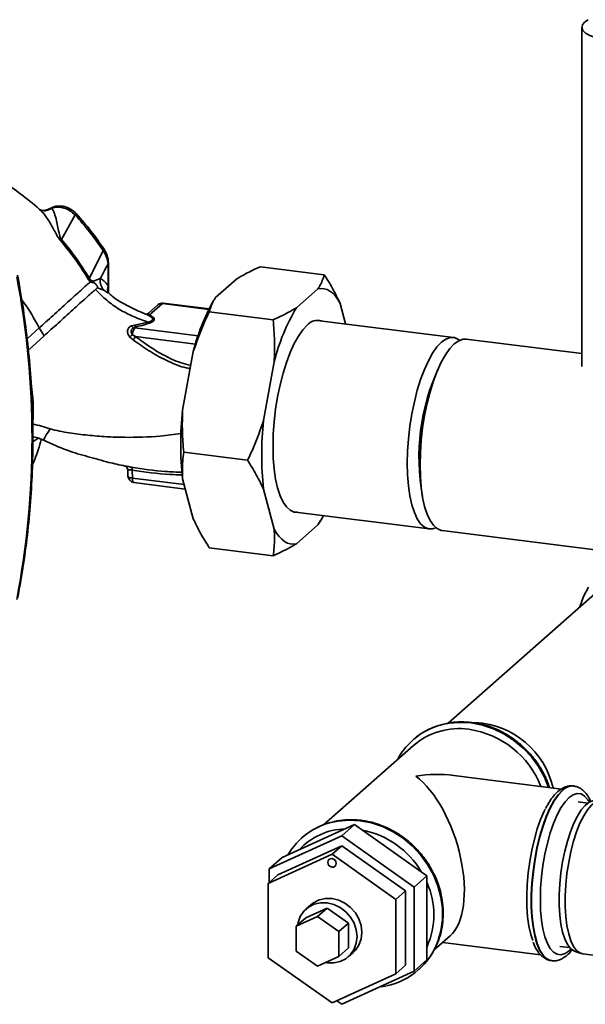
# Paper-space layout 'Blatt1' of a CAD drawing. Units: millimetres. Extents: x 0 to 5940, y 0 to 4200.
# Drawn here: x 5075 to 5178, y 1739 to 1919 of the extents above; entities that cross this region are included whole.
import ezdxf

# ---------------------------------------------------------------- set-up
doc = ezdxf.new("R2010")
doc.units = ezdxf.units.MM
doc.header["$LTSCALE"] = 10

psp = doc.layouts.new('Blatt1')

# ---------------------------------------------------------------- linework, layer by layer
at = {"color": 7, "linetype": 'Continuous', "lineweight": 35}
for p, q in [((5177.58, 1917.53), (5177.58, 1855.41)), ((5080.6, 1884.4), (5080.09, 1884.24)), ((5078.63, 1883.83), (5078.79, 1883.71)), ((5084.87, 1883.17), (5082.36, 1878.67)), ((5087.47, 1871.59), (5089.97, 1876.65)), ((5090.89, 1874.14), (5090.89, 1870.16)), ((5090.97, 1869.16), (5090.97, 1874.29)), ((5130.46, 1872.2), (5118.76, 1873.68)), ((5089.47, 1871.51), (5088.23, 1871.03)), ((5090.89, 1870.16), (5090.88, 1869.17)), ((5114.48, 1871.47), (5110.57, 1868.02)), ((5088.92, 1869.79), (5090.14, 1869.38)), ((5090.84, 1868.87), (5090.14, 1869.38)), ((5090.99, 1868.87), (5090.97, 1869.15)), ((5129.29, 1869.61), (5125.38, 1866.16)), ((5100, 1866.69), (5098.27, 1865.16)), ((5098.43, 1864.82), (5100.83, 1866.93)), ((5100.83, 1866.93), (5109.34, 1865.86)), ((5109.37, 1865.94), (5100.98, 1867)), ((5110.25, 1867.53), (5110.08, 1867.24)), ((5134.37, 1863.2), (5133.38, 1866.92)), ((5097.79, 1864.99), (5097.73, 1865.01)), ((5121.1, 1863.95), (5109.41, 1865.43)), ((5095.72, 1862.96), (5095.17, 1862.82)), ((5095.58, 1862.5), (5095.99, 1862.67)), ((5098.24, 1863.53), (5095.72, 1862.96)), ((5095.79, 1862.49), (5095.99, 1862.67)), ((5154.1, 1860.71), (5129.14, 1863.85)), ((5078.28, 1862.45), (5076.08, 1860.44)), ((5079.2, 1861.03), (5076.43, 1858.51)), ((5079.2, 1861.03), (5078.28, 1862.45)), ((5095.36, 1861.22), (5095.92, 1860.89)), ((5107.36, 1861.03), (5095.79, 1862.49)), ((5095.92, 1860.89), (5106.88, 1859.51)), ((5094.89, 1860.8), (5095.47, 1860.3)), ((5177.58, 1857.75), (5156.44, 1860.42)), ((5076.43, 1858.51), (5076.27, 1858.68)), ((5106.49, 1858.14), (5104.53, 1847.38)), ((5121.3, 1856.27), (5119.34, 1845.51)), ((5077.12, 1841.6), (5078.13, 1842.28)), ((5116.42, 1838.22), (5104.73, 1839.69)), ((5094.49, 1836.45), (5094.54, 1835.29)), ((5095.35, 1834.95), (5095.28, 1836.44)), ((5095.35, 1834.95), (5104.81, 1833.76)), ((5095.63, 1834.14), (5105.03, 1832.96)), ((5104.53, 1834.81), (5106.49, 1827.5)), ((5119.34, 1832.94), (5121.3, 1825.63)), ((5124.73, 1828.8), (5149.68, 1825.65)), ((5129.58, 1826.88), (5129.29, 1826.4)), ((5129.61, 1826.89), (5129.78, 1827.18)), ((5125.38, 1822.94), (5129.29, 1826.4)), ((5152.02, 1825.36), (5185.93, 1821.09)), ((5121.1, 1820.74), (5109.41, 1822.21)), ((5180.99, 1814.66), (5153.1, 1790.07)), ((5146.69, 1787.03), (5146.67, 1787.01)), ((5146.8, 1786.02), (5130.32, 1771.48)), ((5173.86, 1778.02), (5154.16, 1780.51)), ((5176.1, 1778.58), (5176.04, 1778.59)), ((5176.1, 1778.58), (5176.04, 1778.59)), ((5178.69, 1775.44), (5176.92, 1775.67)), ((5136, 1771.52), (5122.75, 1765.48)), ((5136, 1771.52), (5133.64, 1769.44)), ((5149.25, 1762.14), (5136, 1771.52)), ((5133.64, 1769.44), (5120.39, 1763.4)), ((5126.39, 1769.12), (5126.36, 1769.1)), ((5146.89, 1760.06), (5133.64, 1769.44)), ((5133.64, 1767.63), (5121.95, 1762.3)), ((5133.64, 1767.63), (5131.87, 1766.07)), ((5145.33, 1759.35), (5133.64, 1767.63)), ((5120.18, 1760.74), (5131.87, 1766.07)), ((5122.75, 1765.48), (5120.39, 1763.4)), ((5131.87, 1766.07), (5143.57, 1757.79)), ((5121.95, 1762.3), (5120.18, 1760.74)), ((5120.39, 1763.4), (5120.39, 1760.92)), ((5149.25, 1762.14), (5146.89, 1760.06)), ((5149.25, 1746.72), (5149.25, 1762.14)), ((5120.18, 1747.13), (5120.18, 1760.74)), ((5146.89, 1744.64), (5146.89, 1760.06)), ((5145.33, 1759.35), (5143.57, 1757.79)), ((5145.33, 1745.74), (5145.33, 1759.35)), ((5128.02, 1756.84), (5127.13, 1756.06)), ((5143.57, 1757.79), (5143.57, 1744.18)), ((5125.32, 1752.88), (5129.22, 1754.66)), ((5127.09, 1754.44), (5125.32, 1752.88)), ((5127.09, 1754.44), (5130.99, 1756.22)), ((5130.99, 1756.22), (5129.22, 1754.66)), ((5129.22, 1754.66), (5133.12, 1751.9)), ((5130.99, 1756.22), (5134.89, 1753.46)), ((5125.32, 1748.34), (5125.32, 1752.88)), ((5134.89, 1753.46), (5133.12, 1751.9)), ((5134.89, 1753.46), (5134.89, 1748.92)), ((5133.12, 1751.9), (5133.12, 1747.36)), ((5150.55, 1748.55), (5153.49, 1751.13)), ((5152.13, 1749.94), (5170.02, 1747.68)), ((5173.59, 1749.21), (5175.36, 1748.99)), ((5129.22, 1745.59), (5125.32, 1748.34)), ((5133.12, 1747.36), (5129.22, 1745.59)), ((5134.89, 1748.92), (5133.12, 1747.36)), ((5134.85, 1747.31), (5135.73, 1748.09)), ((5176.35, 1748.27), (5177.48, 1747.9)), ((5177.77, 1747.84), (5188.76, 1746.46)), ((5131.87, 1738.85), (5120.18, 1747.13)), ((5145.33, 1745.74), (5143.57, 1744.18)), ((5149.25, 1746.72), (5146.89, 1744.64)), ((5172, 1746.59), (5172.07, 1746.59)), ((5143.57, 1744.18), (5131.87, 1738.85)), ((5133.64, 1738.6), (5146.89, 1744.64)), ((5147.7, 1744.91), (5147.72, 1744.94)), ((5140.61, 1741.77), (5141.71, 1741.93)), ((5132.73, 1739.24), (5133.64, 1738.6))]:
    psp.add_line(p, q, dxfattribs=at)
at = {"color": 7, "linetype": 'Continuous', "lineweight": 35, "flags": 128}
for points in [[(5192.06, 1918.91), (5192.55, 1918.6), (5193.04, 1918.12), (5193.24, 1917.61), (5193.14, 1917.1), (5192.74, 1916.6), (5192.06, 1916.15), (5191.12, 1915.74), (5189.96, 1915.4), (5188.63, 1915.15), (5187.18, 1914.98), (5185.66, 1914.92), (5184.12, 1914.95), (5182.64, 1915.08), (5181.27, 1915.31), (5180.05, 1915.62), (5179.04, 1916.01), (5178.27, 1916.45), (5177.78, 1916.94), (5177.58, 1917.45), (5177.68, 1917.96), (5178.08, 1918.45), (5178.76, 1918.91)], [(5090.97, 1874.29), (5090.95, 1874.22), (5090.89, 1874.14)], [(5087.27, 1871.42), (5087.55, 1871.02), (5087.63, 1870.93), (5087.65, 1870.91), (5087.65, 1870.9), (5087.65, 1870.9), (5087.65, 1870.9), (5087.65, 1870.9), (5087.65, 1870.9), (5087.65, 1870.9), (5087.65, 1870.9), (5087.65, 1870.9), (5087.65, 1870.9), (5087.65, 1870.9), (5087.65, 1870.9), (5087.65, 1870.9), (5087.65, 1870.9)], [(5133.38, 1866.92), (5132.95, 1867.66), (5132.49, 1868.29), (5132.01, 1868.8), (5131.5, 1869.2), (5130.98, 1869.48), (5130.43, 1869.64), (5129.87, 1869.69), (5129.29, 1869.61)], [(5100.98, 1867), (5100.91, 1866.99), (5100.83, 1866.93)], [(5127.34, 1862.97), (5126.52, 1862.11), (5125.72, 1860.97), (5124.94, 1859.59), (5124.21, 1857.97), (5123.53, 1856.16), (5122.91, 1854.18), (5122.37, 1852.06), (5121.92, 1849.84), (5121.55, 1847.56), (5121.29, 1845.26), (5121.13, 1842.98), (5121.08, 1840.75), (5121.13, 1838.62), (5121.29, 1836.62), (5121.55, 1834.79), (5121.92, 1833.15), (5122.37, 1831.73), (5122.91, 1830.57), (5123.53, 1829.67), (5124.21, 1829.06), (5124.94, 1828.74), (5125.53, 1828.7)], [(5150.9, 1825.86), (5150.28, 1825.67), (5149.5, 1825.69), (5148.77, 1826), (5148.09, 1826.61), (5147.48, 1827.51), (5146.94, 1828.67), (5146.48, 1830.08), (5146.12, 1831.72), (5145.86, 1833.55), (5145.7, 1835.55), (5145.65, 1837.67), (5145.7, 1839.9), (5145.86, 1842.17), (5146.12, 1844.47), (5146.48, 1846.74), (5146.94, 1848.95), (5147.48, 1851.07), (5148.09, 1853.04), (5148.77, 1854.85), (5149.5, 1856.46), (5150.28, 1857.85), (5151.08, 1858.98), (5151.89, 1859.84), (5152.71, 1860.42), (5153.51, 1860.7), (5154.28, 1860.68), (5155.02, 1860.36), (5155.22, 1860.21)], [(5147.98, 1837.38), (5148.04, 1839.6), (5148.2, 1841.88), (5148.46, 1844.17), (5148.82, 1846.45), (5149.28, 1848.66), (5149.81, 1850.77), (5150.43, 1852.75), (5151.11, 1854.56), (5151.84, 1856.17), (5152.61, 1857.55), (5153.42, 1858.68), (5154.23, 1859.54), (5155.05, 1860.12), (5155.85, 1860.4), (5156.44, 1860.42)], [(5152.02, 1825.36), (5151.84, 1825.39), (5151.11, 1825.71), (5150.43, 1826.32), (5149.81, 1827.22), (5149.28, 1828.38), (5148.82, 1829.79), (5148.46, 1831.42), (5148.2, 1833.26), (5148.04, 1835.25), (5147.98, 1837.38)], [(5095.35, 1834.95), (5095.36, 1834.74), (5095.38, 1834.55), (5095.43, 1834.39), (5095.48, 1834.27), (5095.55, 1834.18), (5095.62, 1834.15), (5095.63, 1834.14)], [(5129.29, 1826.4), (5129.87, 1827.33), (5130.29, 1828.1)], [(5121.3, 1825.63), (5121.73, 1824.89), (5122.18, 1824.27), (5122.66, 1823.75), (5123.17, 1823.35), (5123.7, 1823.07), (5124.24, 1822.91), (5124.81, 1822.87), (5125.38, 1822.94)], [(5177.2, 1811.33), (5177.22, 1811.4), (5177.89, 1813.26), (5178.82, 1814.98)], [(5152.34, 1789.89), (5153.26, 1790.07), (5155.28, 1790.23), (5157.33, 1790.12), (5159.39, 1789.72), (5161.4, 1789.04), (5163.34, 1788.1), (5165.17, 1786.92), (5166.85, 1785.51), (5168.36, 1783.9), (5169.66, 1782.13), (5170.73, 1780.22), (5171.51, 1778.32)], [(5171.54, 1778.32), (5170.75, 1780.24), (5169.68, 1782.15), (5168.38, 1783.92), (5166.88, 1785.53), (5165.2, 1786.94), (5163.37, 1788.12), (5161.43, 1789.06), (5159.41, 1789.74), (5157.36, 1790.14), (5155.3, 1790.26), (5153.29, 1790.09), (5152.64, 1789.97)], [(5176.04, 1778.59), (5175.56, 1778.59), (5174.8, 1778.34), (5174.02, 1777.79), (5173.24, 1776.97), (5172.48, 1775.87), (5171.75, 1774.53), (5171.06, 1772.97), (5170.42, 1771.21), (5169.85, 1769.29), (5169.36, 1767.25), (5168.96, 1765.12), (5168.65, 1762.95), (5168.44, 1760.76), (5168.33, 1758.61), (5168.33, 1756.54), (5168.44, 1754.58), (5168.65, 1752.76), (5168.96, 1751.13), (5169.36, 1749.72), (5169.85, 1748.54), (5170.42, 1747.63), (5171.06, 1746.99), (5171.75, 1746.64), (5172, 1746.59)], [(5172.07, 1746.59), (5171.82, 1746.64), (5171.13, 1746.98), (5170.49, 1747.62), (5169.92, 1748.53), (5169.43, 1749.71), (5169.03, 1751.13), (5168.72, 1752.75), (5168.51, 1754.57), (5168.4, 1756.53), (5168.4, 1758.6), (5168.51, 1760.75), (5168.72, 1762.94), (5169.03, 1765.11), (5169.43, 1767.24), (5169.92, 1769.29), (5170.49, 1771.2), (5171.13, 1772.96), (5171.82, 1774.52), (5172.55, 1775.87), (5173.31, 1776.96), (5174.09, 1777.79)], [(5175.26, 1776.46), (5174.51, 1775.66), (5173.77, 1774.59), (5173.07, 1773.27), (5172.41, 1771.73), (5171.81, 1770), (5171.28, 1768.11), (5170.83, 1766.12), (5170.47, 1764.04), (5170.21, 1761.94), (5170.05, 1759.84), (5170, 1757.8), (5170.05, 1755.85), (5170.21, 1754.03), (5170.47, 1752.39), (5170.83, 1750.95), (5171.28, 1749.75), (5171.81, 1748.8), (5172.41, 1748.13), (5173.07, 1747.75), (5173.77, 1747.67), (5174.51, 1747.89), (5175.26, 1748.41), (5175.59, 1748.74)], [(5178.98, 1775.63), (5178.7, 1776.07), (5178.1, 1776.74), (5177.44, 1777.12), (5176.74, 1777.2), (5176, 1776.98), (5175.26, 1776.46)], [(5170.9, 1774.33), (5170.72, 1773.96), (5170.05, 1772.43), (5169.44, 1770.71), (5168.9, 1768.83), (5168.44, 1766.84), (5168.06, 1764.77), (5167.78, 1762.65), (5167.59, 1760.54), (5167.51, 1758.47), (5167.54, 1756.48), (5167.67, 1754.62), (5167.91, 1752.91), (5168.24, 1751.39), (5168.59, 1750.29)], [(5176.35, 1748.27), (5176.12, 1748.36), (5175.51, 1748.82), (5174.95, 1749.56), (5174.47, 1750.57), (5174.07, 1751.82), (5173.77, 1753.28), (5173.56, 1754.94), (5173.46, 1756.75), (5173.46, 1758.67), (5173.56, 1760.66), (5173.77, 1762.68), (5174.07, 1764.69), (5174.47, 1766.64), (5174.95, 1768.49), (5175.51, 1770.21), (5176.12, 1771.75), (5176.78, 1773.08), (5177.48, 1774.18), (5178.19, 1775.02), (5178.91, 1775.59), (5179.62, 1775.86), (5179.83, 1775.89)], [(5181.31, 1775.95), (5180.81, 1775.94), (5180.09, 1775.66), (5179.36, 1775.08), (5178.63, 1774.23), (5177.93, 1773.11), (5177.25, 1771.75), (5176.63, 1770.19), (5176.07, 1768.45), (5175.58, 1766.56), (5175.18, 1764.58), (5174.87, 1762.54), (5174.65, 1760.49), (5174.55, 1758.47), (5174.55, 1756.52), (5174.65, 1754.68), (5174.87, 1753), (5175.18, 1751.51), (5175.58, 1750.24), (5176.07, 1749.21), (5176.63, 1748.46), (5177.25, 1748), (5177.77, 1747.84)], [(5132.03, 1771.98), (5132.96, 1772.16), (5134.98, 1772.33), (5137.03, 1772.21), (5139.08, 1771.81), (5141.1, 1771.13), (5143.04, 1770.19), (5144.87, 1769.01), (5146.55, 1767.6), (5148.05, 1766), (5149.35, 1764.22), (5150.42, 1762.31), (5151.24, 1760.31), (5151.8, 1758.24), (5152.08, 1756.15), (5152.08, 1754.07), (5151.8, 1752.05), (5151.3, 1750.29)], [(5151.33, 1750.31), (5151.82, 1752.08), (5152.1, 1754.1), (5152.1, 1756.17), (5151.82, 1758.26), (5151.27, 1760.33), (5150.45, 1762.34), (5149.38, 1764.24), (5148.08, 1766.02), (5146.57, 1767.62), (5144.89, 1769.03), (5143.06, 1770.22), (5141.12, 1771.16), (5139.11, 1771.83), (5137.05, 1772.23)], [(5131.09, 1764.6), (5131.15, 1764.89), (5131.32, 1765.12), (5131.58, 1765.26), (5131.87, 1765.28), (5132.17, 1765.19), (5132.42, 1764.98), (5132.59, 1764.71), (5132.65, 1764.4), (5132.59, 1764.11), (5132.42, 1763.87), (5132.17, 1763.73), (5131.87, 1763.71), (5131.58, 1763.81), (5131.32, 1764.01), (5131.15, 1764.29), (5131.09, 1764.6)], [(5130.65, 1746.24), (5130.99, 1746.18), (5132.2, 1746.17), (5133.36, 1746.43), (5134.39, 1746.95), (5135.26, 1747.71), (5135.91, 1748.68), (5136.31, 1749.79), (5136.45, 1750.99), (5136.31, 1752.23), (5135.91, 1753.45), (5135.26, 1754.57), (5134.39, 1755.55), (5133.36, 1756.34), (5132.2, 1756.89), (5130.99, 1757.18), (5129.78, 1757.2), (5128.62, 1756.93), (5127.59, 1756.41), (5126.72, 1755.65), (5126.07, 1754.69), (5125.67, 1753.57), (5125.58, 1753.11)], [(5128.02, 1756.84), (5128.47, 1757.19), (5129.51, 1757.71), (5130.66, 1757.98), (5131.87, 1757.96), (5133.09, 1757.67), (5134.24, 1757.12), (5135.28, 1756.33), (5136.14, 1755.35), (5136.79, 1754.23), (5137.19, 1753.01), (5137.33, 1751.77), (5137.19, 1750.57), (5136.79, 1749.45), (5136.14, 1748.49), (5135.73, 1748.09)]]:
    psp.add_lwpolyline(points, dxfattribs=at)
at = {"color": 7, "linetype": 'Continuous', "lineweight": 35}
for centre, radius, start, end in [((5087.47, 1880.41), 3.79, 128.819, 133.266), ((5114.35, 1841.98), 48.67, 131.0911, 131.4029), ((4919.67, 1842.28), 157.31, 349.1837, 10.8163), ((5090.43, 1867.73), 4.86, 127.4219, 130.5369), ((5092.92, 1869.6), 2.11, 164.7149, 202.1783), ((5100.83, 1865.76), 1.25, 82.8192, 131.4096), ((5100.68, 1865.91), 1.03, 81.6261, 130.8766), ((5142.62, 1849.12), 37.24, 150.8985, 165.9919), ((5098.3, 1865.36), 0.552, 251.6354, 283.8767), ((5155.86, 1847.78), 35.59, 148.9191, 166.2031), ((5095.79, 1863.18), 0.717, 210.1273, 252.4907), ((5096.36, 1863.27), 0.706, 206.4126, 238.7193), ((5129.27, 1861.27), 2.58, 74.7579, 138.5997), ((5092.34, 1864.13), 4.19, 307.5571, 316.1388), ((5097.54, 1861.19), 2.18, 143.434, 179.2263), ((5090.56, 1864.6), 6.52, 318.8066, 325.357), ((5187.21, 1838.73), 39.43, 155.2945, 190.344), ((5192.03, 1838.13), 44.06, 164.319, 181.3195), ((5162.14, 1841.09), 57.95, 173.7733, 186.2267), ((5176.95, 1839.23), 57.95, 173.7733, 186.2267), ((5094.63, 1836.57), 0.662, 349.0157, 36.7174), ((5095.79, 1835.39), 1.25, 180, 262.8192), ((5155.1, 1777.45), 12.74, 102.534, 152.1725), ((5155.19, 1777.34), 12.89, 101.3848, 131.2255), ((5155.1, 1776.36), 12.73, 81.8139, 130.6889), ((5154.47, 1772.35), 16.79, 21.4701, 81.6159), ((5157.27, 1774.8), 15.43, 12.7853, 86.7494), ((5175.95, 1776.03), 2.56, 86.5751, 136.6012), ((5134.8, 1759.54), 12.74, 102.5284, 149.8024), ((5134.66, 1758.75), 11.99, 91.7963, 137.2226), ((5134.87, 1759.44), 12.87, 102.3446, 131.2346), ((5135.2, 1758.02), 14.33, 82.572, 102.4074), ((5134.27, 1754.63), 16.19, 30.6514, 78.759), ((5136.39, 1755.02), 14.12, 335.6795, 24.3205), ((5139.25, 1754.49), 12.77, 281.6285, 340.7667), ((5139.15, 1754.58), 12.91, 311.6227, 340.6615)]:
    psp.add_arc(centre, radius, start, end, dxfattribs=at)
for major_axis, ratio, start_param, end_param in [((19.27, 5.93), 0.699056, 0.997414, 1.358781), ((-4.83, 15.68), 0.476834, 3.353608, 5.709803)]:
    psp.add_ellipse((5147.19, 1765.97), major_axis=major_axis, ratio=ratio, start_param=start_param, end_param=end_param, dxfattribs=at)
for points, knots in [([(5078.79, 1883.71), (5078.76, 1883.75), (5077.7, 1884.82), (5075.43, 1886.62), (5071.59, 1889.41), (5067.21, 1891.89), (5062.48, 1893.96), (5058.11, 1895.36), (5054.18, 1896.2), (5050.7, 1896.64), (5047.51, 1896.8), (5044.48, 1896.73), (5040.55, 1896.35), (5035.81, 1895.36), (5030.63, 1893.38), (5026.45, 1891.13), (5024.18, 1889.36), (5023.27, 1888.65)], [0, 0, 0, 0, 0.002369, 0.071594, 0.137044, 0.228807, 0.312257, 0.386585, 0.452041, 0.509211, 0.560174, 0.610513, 0.660459, 0.758467, 0.853737, 0.940955, 1, 1, 1, 1]), ([(5080.6, 1884.4), (5080.34, 1884.25), (5079.81, 1883.94), (5079, 1883.88), (5078.55, 1884.06), (5078.36, 1884.13)], [0, 0, 0, 0, 0.3611607, 0.7437748, 1, 1, 1, 1]), ([(5085.09, 1883.36), (5084.79, 1883.65), (5084.23, 1884.17), (5083.17, 1884.66), (5081.98, 1884.86), (5080.87, 1884.71), (5080.32, 1884.36), (5080.17, 1884.27)], [0, 0, 0, 0, 0.226239, 0.407041, 0.627911, 0.896965, 1, 1, 1, 1]), ([(5084.87, 1883.17), (5084.57, 1883.44), (5083.95, 1883.98), (5082.83, 1884.46), (5081.67, 1884.65), (5080.95, 1884.48), (5080.6, 1884.4)], [0, 0, 0, 0, 0.248964, 0.499111, 0.74978, 1, 1, 1, 1]), ([(5082.36, 1878.67), (5082.32, 1878.74), (5082.13, 1879.03), (5081.93, 1879.82), (5081.72, 1880.89), (5081.44, 1882.22), (5081.09, 1883.5), (5080.76, 1884.1), (5080.6, 1884.4)], [0, 0, 0, 0, 0.0252508, 0.1114953, 0.3017488, 0.4959892, 0.7524267, 1, 1, 1, 1]), ([(5080.08, 1884.26), (5079.8, 1884.14), (5079.37, 1883.95), (5078.74, 1883.97), (5078.49, 1884.07), (5078.36, 1884.11)], [0, 0, 0, 0, 0.4711438, 0.7314733, 1, 1, 1, 1]), ([(5078.79, 1883.71), (5078.81, 1883.69), (5079.2, 1883.38), (5079.93, 1882.29), (5080.76, 1880.88), (5081.36, 1879.73), (5081.76, 1879.02), (5082.02, 1878.67), (5082.16, 1878.49)], [0, 0, 0, 0, 0.017573, 0.336371, 0.661464, 0.827759, 0.912967, 1, 1, 1, 1]), ([(5089.97, 1876.65), (5089.18, 1877.78), (5087.6, 1880.05), (5085.78, 1882.13), (5084.87, 1883.17)], [0, 0, 0, 0, 0.50002, 1, 1, 1, 1]), ([(5090.18, 1876.86), (5089.39, 1877.99), (5087.82, 1880.25), (5086, 1882.32), (5085.09, 1883.36)], [0, 0, 0, 0, 0.500038, 1, 1, 1, 1]), ([(5082.16, 1878.49), (5083.19, 1877.23), (5085.04, 1874.97), (5086.59, 1872.51), (5087.27, 1871.42)], [0, 0, 0, 0, 0.5602301, 1, 1, 1, 1]), ([(5087.47, 1871.59), (5086.6, 1872.96), (5085.03, 1875.42), (5083.18, 1877.68), (5082.36, 1878.67)], [0, 0, 0, 0, 0.559738, 1, 1, 1, 1]), ([(5089.97, 1876.65), (5090.02, 1876.69), (5090.14, 1876.79), (5090.2, 1876.86), (5090.17, 1876.85), (5090.17, 1876.85)], [0, 0, 0, 0, 0.447223, 0.939136, 1, 1, 1, 1]), ([(5090.89, 1874.14), (5090.83, 1874.58), (5090.73, 1875.45), (5090.22, 1876.25), (5089.97, 1876.65)], [0, 0, 0, 0, 0.498663, 1, 1, 1, 1]), ([(5090.97, 1874.29), (5090.92, 1874.8), (5090.84, 1875.7), (5090.38, 1876.5), (5090.18, 1876.86)], [0, 0, 0, 0, 0.561318, 1, 1, 1, 1]), ([(5089.47, 1871.51), (5089.73, 1872), (5090.2, 1872.89), (5090.68, 1873.76), (5090.89, 1874.14)], [0, 0, 0, 0, 0.5599986, 1, 1, 1, 1]), ([(5118.76, 1873.68), (5117.83, 1873.25), (5116.29, 1872.54), (5114.99, 1871.77), (5114.48, 1871.47)], [0, 0, 0, 0, 0.60547, 1, 1, 1, 1]), ([(5074.34, 1813.02), (5074.54, 1814.08), (5075.12, 1817.13), (5075.88, 1822.24), (5076.56, 1828.36), (5076.99, 1834.53), (5077.17, 1840.74), (5077.11, 1846.98), (5076.8, 1853.25), (5076.23, 1859.53), (5075.44, 1865.82), (5074.71, 1870.01), (5074.34, 1872.11)], [0, 0, 0, 0, 0.055607, 0.160471, 0.265347, 0.370236, 0.475136, 0.580048, 0.68497, 0.789902, 0.894843, 1, 1, 1, 1]), ([(5129.29, 1869.61), (5129.39, 1869.76), (5129.96, 1870.61), (5130.23, 1871.49), (5130.46, 1872.2)], [0, 0, 0, 0, 0.178304, 1, 1, 1, 1]), ([(5130.46, 1872.2), (5130.82, 1871.63), (5131.93, 1869.87), (5132.79, 1868.11), (5133.38, 1866.92)], [0, 0, 0, 0, 0.327834, 1, 1, 1, 1]), ([(5087.65, 1870.9), (5087.41, 1870.69), (5086.93, 1870.26), (5085.93, 1869.37), (5084.78, 1868.33), (5083.51, 1867.19), (5082.17, 1865.98), (5080.82, 1864.75), (5079.49, 1863.55), (5078.68, 1862.81), (5078.28, 1862.45)], [0, 0, 0, 0, 0.124559, 0.250592, 0.376468, 0.501112, 0.625711, 0.750987, 0.876789, 1, 1, 1, 1]), ([(5087.47, 1871.59), (5087.5, 1871.54), (5087.54, 1871.45), (5087.63, 1871.33), (5087.73, 1871.24), (5087.94, 1871.09), (5088.1, 1871.05), (5088.23, 1871.03)], [0, 0, 0, 0, 0.120308, 0.23644, 0.353102, 0.473622, 1, 1, 1, 1]), ([(5087.65, 1870.9), (5087.76, 1870.87), (5087.98, 1870.8), (5088.17, 1870.74), (5088.27, 1870.71)], [0, 0, 0, 0, 0.500075, 1, 1, 1, 1]), ([(5088.27, 1870.71), (5088.26, 1870.76), (5088.24, 1870.87), (5088.23, 1870.98), (5088.23, 1871.03)], [0, 0, 0, 0, 0.508664, 1, 1, 1, 1]), ([(5088.27, 1870.71), (5088.35, 1870.67), (5088.48, 1870.61), (5088.65, 1870.46), (5088.76, 1870.33), (5088.84, 1870.22), (5088.9, 1870.13), (5088.95, 1870.04), (5088.98, 1869.94), (5088.99, 1869.84), (5088.94, 1869.8), (5088.92, 1869.79)], [0, 0, 0, 0, 0.249812, 0.387009, 0.499978, 0.573234, 0.636516, 0.693624, 0.750059, 0.876903, 1, 1, 1, 1]), ([(5090.14, 1869.38), (5090.02, 1869.52), (5089.77, 1869.8), (5089.54, 1870.34), (5089.42, 1870.92), (5089.45, 1871.31), (5089.47, 1871.51)], [0, 0, 0, 0, 0.246444, 0.500001, 0.753557, 1, 1, 1, 1]), ([(5090.89, 1870.16), (5090.64, 1870.5), (5090.2, 1871.12), (5089.69, 1871.39), (5089.47, 1871.51)], [0, 0, 0, 0, 0.560072, 1, 1, 1, 1]), ([(5088.6, 1869.5), (5088.35, 1869.28), (5087.85, 1868.84), (5086.85, 1867.95), (5085.71, 1866.93), (5084.44, 1865.78), (5083.11, 1864.58), (5081.76, 1863.35), (5080.43, 1862.15), (5079.61, 1861.4), (5079.2, 1861.03)], [0, 0, 0, 0, 0.125401, 0.249624, 0.373964, 0.499522, 0.625389, 0.75017, 0.874901, 1, 1, 1, 1]), ([(5088.92, 1869.78), (5088.87, 1869.74), (5088.77, 1869.66), (5088.65, 1869.55), (5088.6, 1869.5)], [0, 0, 0, 0, 0.500716, 1, 1, 1, 1]), ([(5088.6, 1869.5), (5089.26, 1868.82), (5090.6, 1867.45), (5092.97, 1865.8), (5095.53, 1864.48), (5097.33, 1863.84), (5098.24, 1863.53)], [0, 0, 0, 0, 0.24687, 0.49722, 0.748055, 1, 1, 1, 1]), ([(5097.8, 1865.01), (5097.6, 1865.08), (5096.39, 1865.52), (5094.32, 1866.59), (5092.15, 1867.78), (5091.13, 1868.71), (5090.89, 1868.93)], [0, 0, 0, 0, 0.07932, 0.484077, 0.87673, 1, 1, 1, 1]), ([(5078.28, 1862.45), (5077.4, 1864.11), (5076.46, 1865.89), (5075.19, 1867.46), (5075.1, 1867.57)], [0, 0, 0, 0, 0.92874, 1, 1, 1, 1]), ([(5110.57, 1868.02), (5110.47, 1867.87), (5109.9, 1867.02), (5109.63, 1866.14), (5109.41, 1865.43)], [0, 0, 0, 0, 0.178304, 1, 1, 1, 1]), ([(5098.27, 1865.16), (5098.14, 1865.09), (5097.95, 1864.98), (5097.76, 1865), (5097.74, 1865.01), (5097.72, 1865.01)], [0, 0, 0, 0, 0.517059, 0.761896, 1, 1, 1, 1]), ([(5098.13, 1864.84), (5098.02, 1864.89), (5097.88, 1864.95), (5097.81, 1864.98), (5097.79, 1864.99)], [0, 0, 0, 0, 0.803017, 1, 1, 1, 1]), ([(5098.24, 1863.53), (5098.48, 1863.61), (5098.84, 1863.73), (5099.06, 1863.96), (5099.09, 1864.2), (5098.78, 1864.51), (5098.35, 1864.73), (5098.13, 1864.84)], [0, 0, 0, 0, 0.248167, 0.370101, 0.491774, 0.740061, 1, 1, 1, 1]), ([(5098.43, 1864.82), (5098.36, 1864.91), (5098.24, 1865.07), (5098.26, 1865.12), (5098.25, 1865.17), (5098.27, 1865.16), (5098.27, 1865.16)], [0, 0, 0, 0, 0.484687, 0.831441, 0.999526, 1, 1, 1, 1]), ([(5098.52, 1863.36), (5098.79, 1863.48), (5099.33, 1863.73), (5099.42, 1864.16), (5099.02, 1864.53), (5098.63, 1864.73), (5098.43, 1864.82)], [0, 0, 0, 0, 0.27988, 0.558346, 0.778934, 1, 1, 1, 1]), ([(5109.41, 1865.43), (5109.04, 1864.65), (5107.93, 1862.27), (5107.07, 1859.8), (5106.49, 1858.14)], [0, 0, 0, 0, 0.327834, 1, 1, 1, 1]), ([(5121.1, 1863.95), (5122.03, 1864.38), (5123.58, 1865.09), (5124.87, 1865.86), (5125.38, 1866.16)], [0, 0, 0, 0, 0.60547, 1, 1, 1, 1]), ([(5095.17, 1862.82), (5095.08, 1862.79), (5094.9, 1862.71), (5094.69, 1862.53), (5094.54, 1862.29), (5094.46, 1862.01), (5094.45, 1861.71), (5094.52, 1861.39), (5094.66, 1861.08), (5094.81, 1860.9), (5094.89, 1860.8)], [0, 0, 0, 0, 0.124336, 0.246919, 0.368681, 0.490831, 0.614553, 0.740479, 0.869116, 1, 1, 1, 1]), ([(5095.99, 1862.67), (5096.5, 1862.78), (5097.41, 1862.99), (5098.18, 1863.25), (5098.52, 1863.36)], [0, 0, 0, 0, 0.560054, 1, 1, 1, 1]), ([(5121.3, 1856.27), (5121.33, 1857.55), (5121.41, 1860.13), (5121.2, 1862.68), (5121.1, 1863.95)], [0, 0, 0, 0, 0.49856, 1, 1, 1, 1]), ([(5095.36, 1861.22), (5095.32, 1861.28), (5095.23, 1861.39), (5095.15, 1861.58), (5095.11, 1861.77), (5095.13, 1861.96), (5095.18, 1862.15), (5095.28, 1862.3), (5095.41, 1862.42), (5095.52, 1862.47), (5095.58, 1862.5)], [0, 0, 0, 0, 0.124898, 0.249918, 0.359503, 0.499923, 0.622816, 0.749955, 0.880507, 1, 1, 1, 1]), ([(5095.79, 1862.49), (5095.75, 1862.5), (5095.68, 1862.5), (5095.61, 1862.5), (5095.58, 1862.5)], [0, 0, 0, 0, 0.559954, 1, 1, 1, 1]), ([(5106.03, 1855.61), (5105.43, 1855.76), (5103.65, 1856.18), (5101.07, 1857.45), (5098.3, 1859.1), (5096.72, 1860.3), (5095.92, 1860.89)], [0, 0, 0, 0, 0.164749, 0.489529, 0.74465, 1, 1, 1, 1]), ([(5095.47, 1860.3), (5096.4, 1859.63), (5098.26, 1858.28), (5101.25, 1856.62), (5103.82, 1855.46), (5105.41, 1855.1), (5105.91, 1854.98)], [0, 0, 0, 0, 0.287444, 0.575736, 0.865309, 1, 1, 1, 1]), ([(5077.2, 1847.16), (5077.19, 1848.13), (5077.16, 1849.84), (5076.91, 1851.57), (5076.8, 1852.32)], [0, 0, 0, 0, 0.568169, 1, 1, 1, 1]), ([(5077.11, 1844.84), (5077.14, 1845.27), (5077.19, 1846.04), (5077.2, 1846.82), (5077.2, 1847.16)], [0, 0, 0, 0, 0.560267, 1, 1, 1, 1]), ([(5104.53, 1847.38), (5104.5, 1846.09), (5104.42, 1843.52), (5104.63, 1840.97), (5104.73, 1839.69)], [0, 0, 0, 0, 0.49856, 1, 1, 1, 1]), ([(5080.28, 1843.97), (5079.76, 1844.16), (5078.72, 1844.54), (5077.65, 1844.74), (5077.11, 1844.84)], [0, 0, 0, 0, 0.498278, 1, 1, 1, 1]), ([(5116.42, 1838.22), (5116.79, 1839), (5117.9, 1841.38), (5118.76, 1843.85), (5119.34, 1845.51)], [0, 0, 0, 0, 0.327834, 1, 1, 1, 1]), ([(5079.12, 1841.91), (5079.11, 1841.91), (5079.08, 1841.91), (5079.15, 1842.08), (5079.32, 1842.4), (5079.65, 1842.97), (5080.04, 1843.57), (5080.28, 1843.97)], [0, 0, 0, 0, 0.111489, 0.29673, 0.481968, 0.663322, 1, 1, 1, 1]), ([(5104.26, 1843.12), (5102.99, 1842.95), (5099.63, 1842.52), (5095.01, 1842.37), (5090.58, 1842.51), (5087.19, 1842.8), (5083.73, 1843.17), (5081.44, 1843.7), (5080.28, 1843.97)], [0, 0, 0, 0, 0.166565, 0.43704, 0.575443, 0.714856, 0.85547, 1, 1, 1, 1]), ([(5077.03, 1837.35), (5077.18, 1837.68), (5077.83, 1839.18), (5078.38, 1840.78), (5078.63, 1842.07), (5078.63, 1842.09)], [0, 0, 0, 0, 0.219019, 0.988457, 1, 1, 1, 1]), ([(5077.3, 1842.51), (5077.62, 1842.43), (5078.24, 1842.28), (5078.82, 1842.02), (5079.11, 1841.9)], [0, 0, 0, 0, 0.514201, 1, 1, 1, 1]), ([(5079.11, 1841.9), (5080.53, 1841.24), (5083.17, 1840.03), (5087.23, 1838.88), (5090.76, 1837.89), (5093.01, 1837.38), (5094, 1837.16)], [0, 0, 0, 0, 0.298979, 0.556492, 0.807108, 1, 1, 1, 1]), ([(5104.73, 1839.69), (5104.66, 1839.17), (5104.44, 1837.59), (5104.5, 1835.92), (5104.53, 1834.81)], [0, 0, 0, 0, 0.327834, 1, 1, 1, 1]), ([(5119.34, 1832.94), (5118.92, 1833.82), (5118.07, 1835.58), (5116.97, 1837.34), (5116.42, 1838.22)], [0, 0, 0, 0, 0.49856, 1, 1, 1, 1]), ([(5093.99, 1837.15), (5094, 1837.15), (5094.02, 1837.15), (5094.08, 1837.12), (5094.16, 1837.07), (5094.28, 1836.96), (5094.43, 1836.76), (5094.47, 1836.56), (5094.49, 1836.45)], [0, 0, 0, 0, 0.127559, 0.249963, 0.370613, 0.49234, 0.743082, 1, 1, 1, 1]), ([(5093.99, 1837.15), (5094, 1837.15), (5094.04, 1837.14), (5094.19, 1837.12), (5094.45, 1837.08), (5094.78, 1837.03), (5095.03, 1836.98), (5095.16, 1836.96)], [0, 0, 0, 0, 0.011166, 0.251684, 0.496613, 0.746439, 1, 1, 1, 1]), ([(5094.49, 1836.45), (5094.49, 1836.45), (5094.46, 1836.46), (5094.54, 1836.48), (5094.69, 1836.5), (5094.85, 1836.5), (5095.05, 1836.49), (5095.2, 1836.46), (5095.28, 1836.44)], [0, 0, 0, 0, 0.002847, 0.342976, 0.522461, 0.675824, 0.842322, 1, 1, 1, 1]), ([(5095.16, 1836.96), (5097.23, 1836.64), (5100.33, 1836.16), (5103.4, 1836.07), (5104.42, 1836.04)], [0, 0, 0, 0, 0.6674198, 1, 1, 1, 1]), ([(5095.28, 1836.44), (5097.6, 1836.09), (5100.68, 1835.63), (5103.73, 1835.56), (5104.46, 1835.54)], [0, 0, 0, 0, 0.7578063, 1, 1, 1, 1]), ([(5094.54, 1835.33), (5094.54, 1835.32), (5094.51, 1835.26), (5094.64, 1835.15), (5094.9, 1835.02), (5095.2, 1834.97), (5095.35, 1834.95)], [0, 0, 0, 0, 0.012575, 0.341717, 0.670858, 1, 1, 1, 1]), ([(5106.49, 1827.5), (5106.91, 1826.62), (5107.76, 1824.85), (5108.86, 1823.1), (5109.41, 1822.21)], [0, 0, 0, 0, 0.49856, 1, 1, 1, 1]), ([(5121.1, 1820.74), (5121.17, 1821.26), (5121.39, 1822.85), (5121.33, 1824.51), (5121.3, 1825.63)], [0, 0, 0, 0, 0.327834, 1, 1, 1, 1]), ([(5125.38, 1822.94), (5125.15, 1822.81), (5123.88, 1822.04), (5122.36, 1821.33), (5121.1, 1820.74)], [0, 0, 0, 0, 0.178304, 1, 1, 1, 1]), ([(5171.65, 1778.3), (5171.53, 1778.67), (5171.21, 1779.68), (5170.42, 1781.26), (5169.33, 1783.01), (5168.03, 1784.62), (5166.56, 1786.08), (5164.93, 1787.35), (5163.18, 1788.42), (5161.34, 1789.27), (5159.42, 1789.88), (5157.48, 1790.25), (5155.53, 1790.35), (5153.94, 1790.27), (5153.05, 1790.06), (5152.76, 1790)], [0, 0, 0, 0, 0.0475, 0.130536, 0.213637, 0.296786, 0.379969, 0.463173, 0.546385, 0.629587, 0.712759, 0.79587, 0.878887, 0.961774, 1, 1, 1, 1]), ([(5176.14, 1778.55), (5176.06, 1778.57), (5175.7, 1778.66), (5175.02, 1778.57), (5174.18, 1778.28), (5173.37, 1777.75), (5172.58, 1776.97), (5171.91, 1776.13), (5171.53, 1775.47), (5171.4, 1775.23)], [0, 0, 0, 0, 0.042977, 0.197392, 0.351577, 0.515854, 0.697166, 0.89216, 1, 1, 1, 1]), ([(5179.22, 1775.69), (5179.1, 1775.97), (5178.8, 1776.63), (5178.23, 1777.41), (5177.53, 1778.04), (5176.81, 1778.46), (5176.31, 1778.52), (5176.09, 1778.55)], [0, 0, 0, 0, 0.187803, 0.428435, 0.646459, 0.846759, 1, 1, 1, 1]), ([(5171.4, 1775.23), (5171.28, 1775.05), (5171.12, 1774.8), (5170.98, 1774.5), (5170.95, 1774.43)], [0, 0, 0, 0, 0.754839, 1, 1, 1, 1]), ([(5137.21, 1772.29), (5136.86, 1772.33), (5135.86, 1772.44), (5134.22, 1772.39), (5132.91, 1772.27), (5132.27, 1772.08), (5132.23, 1772.07)], [0, 0, 0, 0, 0.209442, 0.593999, 0.978261, 1, 1, 1, 1]), ([(5151.37, 1750.42), (5151.44, 1750.57), (5151.73, 1751.3), (5152.03, 1752.72), (5152.25, 1754.63), (5152.2, 1756.6), (5151.91, 1758.57), (5151.38, 1760.51), (5150.61, 1762.4), (5149.62, 1764.2), (5148.42, 1765.89), (5147.04, 1767.43), (5145.49, 1768.8), (5143.8, 1769.98), (5142, 1770.95), (5140.12, 1771.68), (5138.51, 1772.1), (5137.54, 1772.25), (5137.21, 1772.29)], [0, 0, 0, 0, 0.017549, 0.084771, 0.152119, 0.219597, 0.287192, 0.354888, 0.422663, 0.490499, 0.558381, 0.626296, 0.694236, 0.762186, 0.830137, 0.898072, 0.965971, 1, 1, 1, 1]), ([(5168.69, 1749.91), (5168.7, 1749.88), (5168.86, 1749.39), (5169.25, 1748.67), (5169.87, 1747.76), (5170.58, 1747.13), (5171.3, 1746.72), (5171.82, 1746.65), (5172.04, 1746.62)], [0, 0, 0, 0, 0.013938, 0.253974, 0.473145, 0.671724, 0.854159, 1, 1, 1, 1]), ([(5172.07, 1746.6), (5172.11, 1746.59), (5172.44, 1746.51), (5173.09, 1746.61), (5173.93, 1746.89), (5174.73, 1747.43), (5175.37, 1748.02), (5175.73, 1748.51), (5175.85, 1748.66)], [0, 0, 0, 0, 0.0332402, 0.2352955, 0.4370499, 0.6520098, 0.88926, 1, 1, 1, 1])]:
    psp.add_open_spline(points, degree=3, knots=knots, dxfattribs=at)
psp.add_open_spline([(5098.52, 1863.36), (5098.47, 1863.38), (5098.37, 1863.42), (5098.28, 1863.49), (5098.24, 1863.53)], degree=3, dxfattribs=at)

doc.saveas('drawing.dxf')
